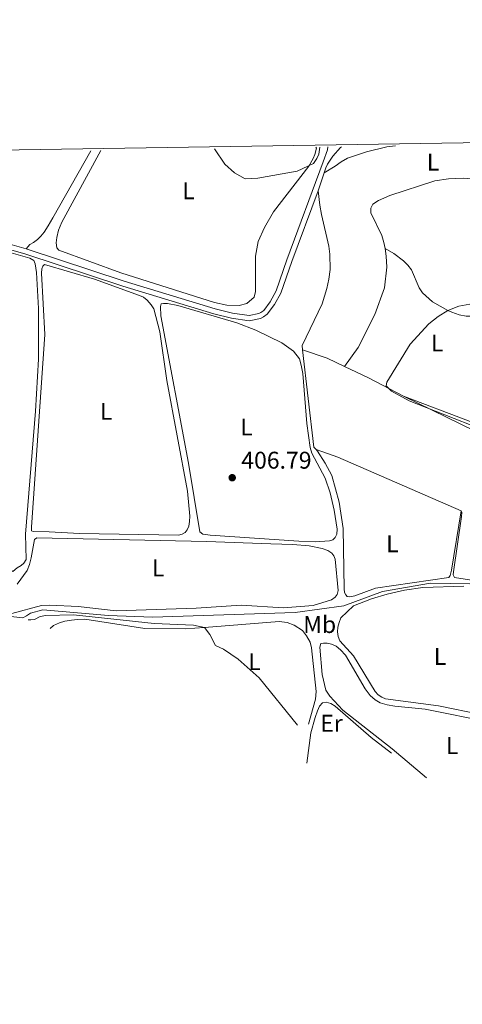
# Model space of a CAD drawing. Units: metres. Extents: x 608869 to 615858, y 641575 to 646311.
# Drawn here: x 612371 to 612554, y 645903 to 646311 of the extents above; entities that cross this region are included whole.
import ezdxf
from ezdxf.enums import TextEntityAlignment as Align

# ---------------------------------------------------------------- set-up
doc = ezdxf.new("R2010")
doc.units = ezdxf.units.M
doc.header["$MEASUREMENT"] = 0
doc.linetypes.add('DGN Style 3', pattern=[122.305624, 87.36116, -34.944464])
for name, color, linetype, lineweight in [('Elementos auxiliares', 7, 'Continuous', 5), ('Entidades rústicas y varios', 7, 'Continuous', 5), ('Hidrografía', 7, 'Continuous', 5), ('Relieve y altimetría', 7, 'Continuous', 5), ('Textos de rotulación', 7, 'Continuous', 5), ('Viales y ferrocarril', 7, 'Continuous', 5)]:
    doc.layers.add(name, color=color, linetype=linetype, lineweight=lineweight)
doc.styles.add('Style-Arial', font='txt')
doc.styles.add('Style-Arial Narrow', font='txt')

# ---------------------------------------------------------------- blocks, each defined once
blk = doc.blocks.new('5PATER_39')
at = {"layer": 'Relieve y altimetría', "linetype": 'Continuous', "lineweight": 5}
h = blk.add_hatch(color=250, dxfattribs=at)
edge = h.paths.add_edge_path()
edge.add_ellipse((1.024454832077026e-08, 1.001171767711639e-08), major_axis=(-1.095731442658747, -1.11071070018244), ratio=0.9994222409660317, start_angle=0, end_angle=360)

msp = doc.modelspace()

# ---------------------------------------------------------------- linework, layer by layer
at = {"layer": 'Elementos auxiliares', "color": 250, "linetype": 'Continuous', "lineweight": 5}
msp.add_3dface([(608947.3800000001, 641575.3), (608876.52, 646201.44), (615782.8400000001, 646310.6399999999), (615858.26, 641684.45)], dxfattribs=at)
at = {"layer": 'Entidades rústicas y varios', "color": 92, "linetype": 'Continuous', "lineweight": 5, "extrusion": (-0.1214259137209119, -0.3740666412904625, 0.9194182374473079), "elevation": -315710.8823853378, "flags": 128}
msp.add_lwpolyline([(383075.5929828691, 739103.897651772), (383067.7417412354, 739104.9884743099), (383056.9849321397, 739105.0774691557)], dxfattribs=at)
at = {"layer": 'Entidades rústicas y varios', "color": 92, "linetype": 'Continuous', "lineweight": 5, "extrusion": (0.116602614145201, 0.01261897782475164, 0.9930984804001886), "elevation": 79974.75204933525, "flags": 128}
msp.add_lwpolyline([(576522.7400149743, -673726.8732823343), (576482.2379218391, -673727.1631783023), (576481.1785564676, -673728.1010770227)], dxfattribs=at)
at = {"layer": 'Entidades rústicas y varios', "color": 92, "linetype": 'Continuous', "lineweight": 5, "extrusion": (0.3554999094628743, 0.6709871229312978, 0.6506889389195638), "elevation": 651579.0961793156, "flags": 128}
msp.add_lwpolyline([(-238747.7422592856, -557811.001840512), (-238731.3345484239, -557810.9017541732), (-238720.3335771736, -557810.1168665693)], dxfattribs=at)
at = {"layer": 'Entidades rústicas y varios', "color": 92, "linetype": 'Continuous', "lineweight": 5, "extrusion": (0.1894301324040994, 0.446344512420873, 0.8745815005870742), "elevation": 404777.2741427723, "flags": 128}
msp.add_lwpolyline([(-311389.8217682099, -729265.2477752983), (-311399.3603461793, -729265.8520503398), (-311455.1200482189, -729265.324083068)], dxfattribs=at)
at = {"layer": 'Entidades rústicas y varios', "color": 92, "linetype": 'Continuous', "lineweight": 5}
for points in [[(612400.284, 646256.3330000001, 407.523), (612384.486, 646228.483, 407.696), (612382.5689999999, 646225.2609999999, 407.696), (612380.848, 646222.656, 407.732), (612379.4369999999, 646220.9070000001, 407.732), (612378.1089999999, 646219.5390000001, 407.879), (612376.4550000001, 646218.372, 407.916), (612374.973, 646217.5, 407.879), (612373.4750000001, 646215.652, 407.774)], [(612493.605, 646257.831, 405.107), (612493.807, 646257.416, 405.095), (612493.1710000001, 646254.7990000001, 405.021), (612492.4920000001, 646253.118, 405.021), (612490.6399999999, 646249.979, 405), (612476.017, 646231.071, 405.424), (612472.2720000001, 646224.5390000001, 405.571), (612469.7180000001, 646218.7280000001, 405.791), (612468.5160000001, 646212.672, 406.084), (612468.5519999999, 646198.047, 406.34), (612467.9410000001, 646195.7220000001, 406.34), (612464.902, 646193.0689999999, 406.34), (612461.8360000001, 646192.2339999999, 406.267), (612456.588, 646192.3330000001, 406.304), (612451.53, 646193.4909999999, 406.304), (612412.662, 646205.6780000001, 406.121), (612386.996, 646215.0660000001, 406.377), (612386.189, 646216.139, 406.633), (612385.896, 646218.1570000001, 406.67), (612386.098, 646220.388, 406.633), (612386.8459999999, 646223.4180000001, 406.633), (612388.146, 646226.719, 406.67), (612404.3630000001, 646256.399, 406.565)], [(612526.646, 646258.362, 406.863), (612523.0349999999, 646257.892, 406.879), (612514.592, 646255.923, 406.659), (612506.717, 646253.288, 406.22), (612504.1000000001, 646251.7849999999, 406.293), (612501.5190000001, 646249.9299999999, 406.22), (612497.0419999999, 646247.118, 405.743)], [(612522.334, 646215.865, 405.694), (612521.8300000001, 646218.2609999999, 405.694), (612520.909, 646221.1499999999, 405.694), (612516.433, 646230.6399999999, 405.84), (612516.3459999999, 646232.6030000001, 406.06), (612517.2620000001, 646234.1399999999, 406.243), (612519.554, 646235.727, 406.426), (612524.243, 646237.788, 406.536), (612542.973, 646243.834, 407.013), (612548.618, 646244.7069999999, 406.61), (612554.6529999999, 646244.9410000001, 406.39), (612560.432, 646244.5560000001, 406.06), (612565.8430000001, 646243.345, 405.62), (612568.9709999999, 646241.895, 405.437), (612574.132, 646237.75, 405.364), (612576.6070000001, 646234.825, 405.181), (612581.9210000001, 646226.1089999999, 405.108), (612583.733, 646221.185, 405), (612585.6130000001, 646216.0789999999, 404.888), (612586.6780000001, 646207.3600000001, 404.521), (612586.642, 646199.7380000001, 404.302), (612587.325, 646199.104, 404.155), (612590.219, 646197.163, 403.917)], [(612494.565, 646239.783, 405.866), (612495.2679999999, 646233.756, 405.866), (612495.9110000001, 646229.8659999999, 406.306), (612498.9439999999, 646216.808, 406.123), (612499.432, 646213.4450000001, 406.013), (612499.4950000001, 646207.085, 406.013), (612499.024, 646203.1510000001, 405.976), (612498.115, 646199.1799999999, 405.866), (612496.1840000001, 646192.8500000001, 405.683), (612487.8459999999, 646175.6410000001, 405.793), (612488.0619999999, 646173.7690000001, 405.791)], [(612331.629, 646131.315, 409.83), (612347.192, 646110.1340000001, 409.227), (612354.719, 646100.483, 409.263), (612365.861, 646084.0249999999, 409.3), (612366.817, 646082.7779999999, 409.336), (612367.8829999999, 646082.0320000001, 409.373), (612369.7380000001, 646083.4950000001, 409.3), (612371.307, 646084.4550000001, 409.3), (612372.435, 646085.4979999999, 409.263), (612373.351, 646087.006, 409.263), (612373.1130000001, 646097.379, 409.043), (612377.327, 646148.3530000001, 408.421), (612378.538, 646169.9439999999, 408.127), (612378.585, 646190.9310000001, 407.798), (612377.7239999999, 646205.838, 407.834), (612377.115, 646209.4639999999, 407.908), (612376.567, 646210.8630000001, 407.944), (612374.882, 646211.8060000001, 407.908), (612353.4850000001, 646217.885, 408.201), (612351.8400000001, 646218.155, 408.311), (612350.6100000001, 646218.02, 408.457), (612349.212, 646217.413, 408.567), (612347.73, 646216.5120000001, 408.604)], [(612505.426, 646166.9920000001, 405.327), (612511.088, 646174.754, 405.217), (612517.983, 646188.425, 405.291), (612522.102, 646199.5349999999, 405.291), (612523.003, 646208.1070000001, 405.511), (612522.7919999999, 646212.5889999999, 405.657), (612522.334, 646215.865, 405.694)], [(612522.334, 646215.865, 405.694), (612525.882, 646213.7180000001, 405.401), (612529.9720000001, 646210.6699999999, 405.547), (612531.6669999999, 646208.966, 405.621), (612533.25, 646206.9369999999, 405.621), (612536.3759999999, 646199.537, 405.291), (612537.8430000001, 646197.4480000001, 405.291), (612542, 646193.727, 405.218), (612548.294, 646190.128, 405), (612549.9180000001, 646189.416, 404.888), (612553.0109999999, 646188.3759999999, 404.888), (612555.979, 646187.8330000001, 404.778), (612558.5009999999, 646187.811, 404.705), (612561.0460000001, 646188.112, 404.595), (612579.0290000001, 646195.173, 404.485), (612580.7849999999, 646195.3740000001, 404.485), (612583.9199999999, 646195.4199999999, 404.448), (612584.7150000001, 646195.1669999999, 404.338), (612574.7760000001, 646138.804, 404.668), (612573.916, 646137.4439999999, 404.668), (612571.801, 646137.7649999999, 404.705), (612556.932, 646144.408, 404.705), (612529.915, 646154.669, 404.655)], [(612382.946, 646098.4010000001, 408.237), (612376.3489999999, 646098.5390000001, 408.311), (612375.6710000001, 646098.852, 408.384), (612375.591, 646100.287, 408.421), (612381.1740000001, 646180.1529999999, 407.688), (612379.8389999999, 646205.547, 407.358), (612379.959, 646207.3360000001, 407.358), (612380.264, 646208.5719999999, 407.358), (612381.0460000001, 646209.199, 407.358), (612401.77, 646203.1089999999, 407.285), (612420.4210000001, 646196.375, 407.248), (612422.1030000001, 646195.6370000001, 407.212), (612423.675, 646194.3700000001, 407.138), (612425.2849999999, 646192.4880000001, 407.138), (612426.422, 646190.834, 407.102), (612428.8770000001, 646181.2849999999, 407.028), (612431.777, 646161.19, 406.992), (612440.2990000001, 646115.2069999999, 407.322), (612441.298, 646104.933, 407.322), (612441.155, 646102.6740000001, 407.395), (612440.8600000001, 646100.794, 407.395), (612440.149, 646099.26, 407.468), (612439.3160000001, 646098.1340000001, 407.468), (612438.1240000001, 646097.442, 407.505), (612436.6059999999, 646097.01, 407.505), (612395.4720000001, 646097.703, 407.615), (612382.946, 646098.4010000001, 408.237)], [(612486.4709999999, 646094.538, 406.699), (612493.2749999999, 646094.256, 406.699), (612499.277, 646094.7239999999, 406.882), (612500.5900000001, 646095.1529999999, 406.845), (612501.574, 646096.0179999999, 406.809), (612502.2849999999, 646097.493, 406.772), (612502.3740000001, 646099.4880000001, 406.772), (612501.233, 646107.415, 406.662), (612499.5160000001, 646114.6300000001, 406.406), (612497.378, 646120.6070000001, 406.296), (612491.9210000001, 646131.0220000001, 406.222), (612491.2720000001, 646133.3570000001, 406.222), (612489.8090000001, 646143.243, 406.186), (612488.131, 646163.9709999999, 405.929), (612487.5519999999, 646167.5390000001, 405.929), (612486.841, 646170.0789999999, 405.966), (612484.362, 646173.267, 406.039), (612479.4169999999, 646176.683, 406.149), (612468.642, 646181.949, 406.369), (612460.7720000001, 646185.0009999999, 406.589), (612436.281, 646192.149, 406.406), (612431.99, 646192.966, 406.479), (612430.406, 646193.061, 406.552), (612429.354, 646192.8400000001, 406.516), (612429.104, 646191.8400000001, 406.589), (612429.2779999999, 646187.9439999999, 406.589), (612440.7749999999, 646126.8800000001, 407.102), (612445.497, 646098.3700000001, 407.358), (612446.683, 646097.449, 407.395), (612449.7960000001, 646097.0249999999, 407.358), (612486.4709999999, 646094.538, 406.699)], [(612559.7039999999, 646140.074, 405.024), (612529.915, 646154.669, 404.655)], [(612493.746, 646132.5800000001, 405.647), (612494.314, 646131.8260000001, 406.013), (612497.433, 646126.9180000001, 406.197), (612500.176, 646121.7110000001, 406.123), (612503.2390000001, 646110.646, 406.123), (612504.95, 646099.7380000001, 406.16), (612505.254, 646074.7690000001, 406.563), (612505.51, 646073.2779999999, 406.6), (612505.9639999999, 646072.2590000001, 406.6), (612506.619, 646071.565, 406.563), (612507.675, 646071.5220000001, 406.563), (612509.8090000001, 646071.9040000001, 406.526), (612518.382, 646075.0179999999, 406.197), (612548.7420000001, 646079.4450000001, 406.123), (612549.3459999999, 646080.304, 406.123), (612549.841, 646082.5090000001, 406.123), (612553.881, 646107.131, 405.61)], [(612553.881, 646107.131, 405.61), (612554.183, 646106.4909999999, 405.61), (612554.003, 646104.788, 405.61), (612550.6140000001, 646081.788, 405.757), (612550.601, 646080.645, 405.72), (612551.0279999999, 646079.5079999999, 405.72), (612571.6799999999, 646076.29, 405.207)], [(612500.101, 646070.2320000001, 407.322), (612501.551, 646071.337, 407.431), (612502.4720000001, 646072.494, 407.431), (612502.889, 646074.0530000001, 407.431), (612501.5279999999, 646087.077, 406.919), (612500.979, 646088.5349999999, 406.882), (612500.2309999999, 646089.5789999999, 406.845), (612498.6030000001, 646090.669, 406.845), (612496.158, 646091.5419999999, 406.882), (612490.7790000001, 646092.578, 406.882), (612483.969, 646093.212, 407.028), (612474.8500000001, 646093.4610000001, 407.065), (612448.193, 646094.3929999999, 408.75), (612377.7949999999, 646095.8640000001, 408.97), (612376.8659999999, 646095.264, 409.08), (612375.5390000001, 646087.682, 409.373), (612374.7590000001, 646084.8870000001, 409.483), (612373.828, 646082.382, 409.556), (612369.719, 646076.7239999999, 409.63)], [(612579.602, 646019.094, 406.808), (612544.442, 646026.2930000001, 407.248), (612522.533, 646029.229, 407.211), (612520.9990000001, 646029.9099999999, 407.174), (612519.46, 646030.913, 407.174), (612518.122, 646032.213, 407.211), (612509.1429999999, 646047.0320000001, 407.174), (612503.5419999999, 646053.2820000001, 407.321), (612502.8130000001, 646055.03, 407.394), (612502.5220000001, 646056.9310000001, 407.394), (612502.669, 646058.8970000001, 407.394), (612503.1980000001, 646060.81, 407.248), (612503.962, 646062.726, 407.248), (612509.166, 646067.696, 406.918), (612516.6259999999, 646070.6769999999, 406.808), (612523.2220000001, 646072.649, 406.808), (612530.379, 646074.3060000001, 406.661), (612538.014, 646075.355, 406.588), (612555.007, 646075.8940000001, 406.661)], [(612367.4920000001, 646064.5560000001, 409.849), (612379.754, 646067.8999999999, 409.776), (612383.2690000001, 646068.068, 409.739), (612394.943, 646067.4750000001, 409.666), (612410.7679999999, 646065.712, 409.776), (612443.932, 646066.808, 409.41), (612462.585, 646068.075, 408.604), (612480.219, 646066.8659999999, 408.091), (612492.486, 646067.8640000001, 407.944), (612500.101, 646070.2320000001, 407.322)], [(612490.503, 646018.717, 409.786), (612493.3999999999, 646029.1359999999, 409.31), (612493.649, 646032.1880000001, 409.2), (612491.8019999999, 646050.392, 408.687), (612491.1810000001, 646052.7579999999, 408.65), (612489.737, 646055.3160000001, 408.907), (612488.0050000001, 646057.577, 408.98), (612484.514, 646059.783, 408.98), (612481.685, 646060.798, 409.017), (612478.426, 646061.219, 409.127), (612447.3770000001, 646058.79, 410), (612439.3389999999, 646058.1610000001, 410.226), (612422.6000000001, 646058.3289999999, 410.079), (612397.7180000001, 646062.159, 410.372), (612394.7, 646062.115, 410.592), (612392.212, 646061.845, 410.629), (612389.493, 646061.3659999999, 410.555), (612387.2760000001, 646060.659, 410.629), (612384.7409999999, 646059.6259999999, 410.665), (612383.3230000001, 646058.345, 410.812)], [(612566.379, 646019.408, 407.698), (612538.922, 646024.959, 407.551), (612526.2720000001, 646026.1540000001, 407.478), (612523.128, 646026.665, 407.844), (612520.301, 646027.5619999999, 407.844), (612518.1440000001, 646028.791, 407.844), (612516.065, 646030.6070000001, 407.881), (612514.004, 646033.3030000001, 408.064), (612505.827, 646047.372, 408.028), (612503.774, 646049.5109999999, 408.028), (612501.9340000001, 646051.067, 408.064), (612500.0760000001, 646051.861, 408.101), (612498.2820000001, 646052.2450000001, 408.174), (612496.727, 646052.3400000001, 408.357), (612495.587, 646052.118, 408.357), (612495.257, 646050.618, 408.394), (612496.212, 646039.3470000001, 408.467), (612497.7139999999, 646032.8030000001, 408.467), (612499.334, 646030.277, 408.467), (612504.8090000001, 646024.5819999999, 408.467), (612525.1799999999, 646008.463, 408.174), (612539.453, 645996.477, 408.504)], [(612489.77, 646002.5560000001, 410.189), (612491.4639999999, 646015.0970000001, 410.079), (612493.335, 646021.4550000001, 409.859), (612494.263, 646024.2239999999, 409.713), (612495.0260000001, 646026.169, 409.346), (612496.355, 646027.5079999999, 409.163), (612497.7860000001, 646027.8219999999, 408.98), (612499.787, 646027.294, 408.943), (612501.6200000001, 646026.236, 408.943), (612516.4639999999, 646013.2320000001, 408.943), (612524.943, 646006.642, 408.907)]]:
    msp.add_polyline3d(points, dxfattribs=at)
at = {"layer": 'Hidrografía', "color": 5, "linetype": 'Continuous', "lineweight": 5}
msp.add_polyline3d([(612364.517, 646063.5830000001, 409.713), (612372.0320000001, 646062.783, 409.823), (612373.5160000001, 646063.567, 409.786), (612375.229, 646064.676, 409.859), (612380.31, 646066.04, 409.676), (612407.5730000001, 646063.7380000001, 409.346), (612425.7860000001, 646063.006, 408.98), (612484.967, 646064.919, 407.734), (612505.2390000001, 646067.7339999999, 406.782), (612521.185, 646073.74, 406.269), (612541.067, 646077.135, 405.866), (612557.486, 646076.8160000001, 405.903)], dxfattribs=at)
at = {"layer": 'Relieve y altimetría', "color": 30, "linetype": 'Continuous', "lineweight": 5, "flags": 128}
for points, elevation in [([(612495.263, 646257.858), (612494.808, 646254.9169999999), (612493.9550000001, 646253.087), (612492.608, 646250.9850000001), (612485.8640000001, 646247.828), (612469.4920000001, 646244.923), (612464.189, 646244.7579999999), (612459.8219999999, 646247.182), (612455.8899999999, 646250.7960000001), (612451.4720000001, 646257.155)], 405), ([(612561.905, 646141.037), (612532.2960000001, 646152.737), (612524.9410000001, 646156.6769999999), (612522.6810000001, 646158.9010000001), (612523.0390000001, 646160.4580000001), (612532.719, 646176.1340000001), (612540.423, 646184.5419999999), (612544.3, 646187.679), (612548.294, 646190.128), (612552.8999999999, 646191.8940000001), (612560.5, 646193.324)], 405), ([(612485.895, 646018.2679999999), (612470.104, 646037.9709999999), (612461.2860000001, 646045.699), (612455.217, 646049.861), (612451.8829999999, 646051.3360000001), (612449.54, 646055.922), (612447.3770000001, 646058.79), (612442.8500000001, 646059.692), (612426.4539999999, 646060.45), (612393.0390000001, 646063.9510000001), (612381.531, 646063.756), (612379.163, 646063.2820000001), (612376.8060000001, 646062.1340000001), (612375.372, 646061.966), (612374.229, 646061.95)], 410)]:
    msp.add_lwpolyline(points, dxfattribs=dict(at, elevation=elevation))
at = {"layer": 'Viales y ferrocarril', "color": 250, "linetype": 'Continuous', "lineweight": 5, "extrusion": (0.005082482002756862, 0.01505046648777617, 0.9998738179566421), "elevation": 13245.01758750693, "flags": 128}
msp.add_lwpolyline([(612484.5892517902, 646113.6211625703), (612487.0668450061, 646120.9569934609)], dxfattribs=at)
at = {"layer": 'Viales y ferrocarril', "color": 250, "linetype": 'DGN Style 3', "lineweight": 5, "extrusion": (0.06441921908842528, 0.1307456734143111, 0.9893208443652018), "elevation": 124341.9409595637, "flags": 128}
msp.add_lwpolyline([(-263663.4364005061, -841177.211232767), (-263668.1988038926, -841178.5147978719), (-263707.6167919062, -841185.759875509)], dxfattribs=at)
at = {"layer": 'Viales y ferrocarril', "color": 250, "linetype": 'DGN Style 3', "lineweight": 5}
msp.add_polyline3d([(612373.4750000001, 646215.652, 407.774), (612414.1070000001, 646202.2250000001, 407.187), (612451.756, 646190.7949999999, 406.248), (612458.994, 646189.0490000001, 406.528), (612465.875, 646188.05, 406.455), (612469.8800000001, 646188.865, 406.528), (612470.7579999999, 646189.31, 406.528), (612471.9480000001, 646190.1140000001, 406.528), (612474.638, 646193.702, 406.598), (612477.064, 646198.2139999999, 406.447), (612481.588, 646211.185, 406.711), (612496.574, 646251.7209999999, 405.722), (612498.4650000001, 646256.7609999999, 405.502), (612498.604, 646257.912, 405.461)], dxfattribs=at)
at = {"layer": 'Viales y ferrocarril', "color": 250, "linetype": 'Continuous', "lineweight": 5}
for points in [[(612497.0419999999, 646247.118, 405.743), (612497.77, 646249.274, 405.707), (612498.44, 646250.709, 405.722), (612500.56, 646254.111, 405.612), (612503.791, 646257.675, 405.832), (612504.1540000001, 646258.0009999999, 405.875)], [(612330.1399999999, 646225.426, 409.004), (612334.453, 646224.5819999999, 408.83), (612372.852, 646213.6259999999, 407.774), (612413.467, 646200.2050000001, 407.187), (612451.199, 646188.7490000001, 406.248), (612458.5930000001, 646186.966, 406.528), (612465.936, 646185.8999999999, 406.455), (612470.5830000001, 646186.8459999999, 406.528), (612471.834, 646187.48, 406.528), (612473.4299999999, 646188.558, 406.528), (612476.429, 646192.558, 406.598), (612479.01, 646197.358, 406.447), (612483.577, 646210.4550000001, 406.711), (612494.565, 646239.783, 405.866)]]:
    msp.add_polyline3d(points, dxfattribs=at)

# ---------------------------------------------------------------- block references
at = {"layer": 'Relieve y altimetría', "color": 250, "linetype": 'Continuous', "lineweight": 5}
msp.add_blockref('5PATER_39', (612458.8899999999, 646120.8430000001, 406.793), dxfattribs=at)

# ---------------------------------------------------------------- texts
at = {"layer": 'Entidades rústicas y varios', "color": 92, "linetype": 'Continuous', "lineweight": 5, "style": 'Style-Arial Narrow'}
for s, p in [('L', (612542.1671597834, 646251.611001, 406.907)), ('L', (612440.7481597834, 646239.7050009998, 405.404)), ('L', (612543.8991597833, 646176.6580009998, 404.935)), ('L', (612406.6061597834, 646148.345001, 407.371)), ('L', (612464.7951597834, 646141.861001, 406.529)), ('L', (612525.2921597834, 646093.4370009999, 406.112)), ('L', (612428.1821597833, 646083.470001, 409.162)), ('Mb', (612495.1768623525, 646059.996001, 408.045)), ('L', (612468.1401597834, 646044.5960009999, 409.854)), ('L', (612545.0801597834, 646046.767001, 406.989)), ('Er', (612500.0488385228, 646019.0890009999, 409.332)), ('L', (612550.1291597835, 646009.8500009999, 408.041))]:
    msp.add_text(s, height=7.000002, dxfattribs=at).set_placement(p, align=Align.MIDDLE_CENTER)
at = {"layer": 'Textos de rotulación', "color": 250, "linetype": 'Continuous', "lineweight": 5, "style": 'Style-Arial'}
msp.add_text('406.79', height=7.000002, dxfattribs=at).set_placement((612462.6399999999, 646124.5930000001, 406.793))

doc.saveas('drawing.dxf')
